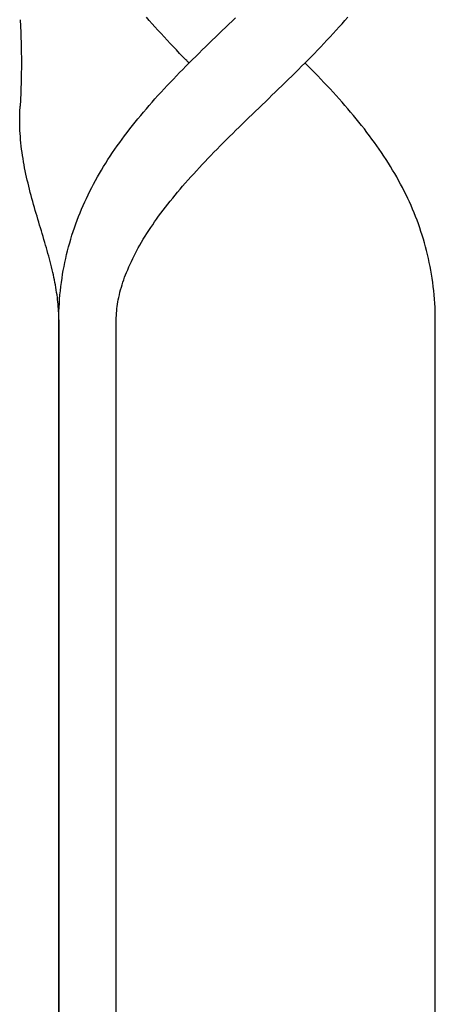
# Model space of a CAD drawing. Extents: x -571 to 1073, y -366 to 558.
# Drawn here: x -195 to -172, y -98 to -43 of the extents above; entities that cross this region are included whole.
import ezdxf

# ---------------------------------------------------------------- set-up
doc = ezdxf.new("R2010")
doc.units = 0
doc.header["$LTSCALE"] = 20
doc.layers.add('DETAIL', color=5, linetype='CONTINUOUS')
doc.layers.add('OUTLINE', color=3, linetype='CONTINUOUS')

msp = doc.modelspace()

# ---------------------------------------------------------------- linework, layer by layer
at = {"layer": 'DETAIL', "color": 5, "linetype": 'CONTINUOUS'}
for p, q in [((-187.422, -43.392), (-187.579, -43.21)), ((-187.264, -43.572), (-187.422, -43.392)), ((-187.422, -43.392), (-187.422, -43.392)), ((-187.103, -43.753), (-187.264, -43.572)), ((-183.197, -43.779), (-183.014, -43.603)), ((-183.014, -43.603), (-182.83, -43.426)), ((-182.83, -43.426), (-182.647, -43.249)), ((-182.83, -43.426), (-182.83, -43.426)), ((-176.894, -43.753), (-176.733, -43.572)), ((-176.733, -43.572), (-176.575, -43.392)), ((-176.575, -43.392), (-176.417, -43.21)), ((-176.575, -43.392), (-176.575, -43.392)), ((-186.936, -43.938), (-187.103, -43.753)), ((-187.103, -43.753), (-187.103, -43.753)), ((-186.766, -44.124), (-186.936, -43.938)), ((-186.597, -44.308), (-186.766, -44.124)), ((-186.766, -44.124), (-186.766, -44.124)), ((-183.746, -44.311), (-183.563, -44.133)), ((-183.563, -44.133), (-183.38, -43.956)), ((-183.38, -43.956), (-183.197, -43.779)), ((-183.197, -43.779), (-183.197, -43.779)), ((-177.4, -44.309), (-177.23, -44.124)), ((-177.23, -44.124), (-177.06, -43.938)), ((-177.23, -44.124), (-177.23, -44.124)), ((-177.06, -43.938), (-176.894, -43.753)), ((-176.894, -43.753), (-176.894, -43.753)), ((-186.426, -44.492), (-186.597, -44.308)), ((-186.253, -44.676), (-186.426, -44.492)), ((-186.426, -44.492), (-186.426, -44.492)), ((-186.082, -44.855), (-186.253, -44.676)), ((-184.295, -44.846), (-184.113, -44.667)), ((-184.113, -44.667), (-183.93, -44.489)), ((-183.93, -44.489), (-183.746, -44.311)), ((-183.93, -44.489), (-183.93, -44.489)), ((-177.915, -44.855), (-177.742, -44.674)), ((-177.742, -44.674), (-177.57, -44.492)), ((-177.57, -44.492), (-177.4, -44.309)), ((-177.57, -44.492), (-177.57, -44.492)), ((-185.915, -45.029), (-186.082, -44.855)), ((-186.082, -44.855), (-186.082, -44.855)), ((-185.734, -45.216), (-185.915, -45.029)), ((-185.534, -45.42), (-185.734, -45.216)), ((-185.734, -45.216), (-185.734, -45.216)), ((-184.842, -45.384), (-184.66, -45.204)), ((-184.66, -45.204), (-184.478, -45.025)), ((-184.66, -45.204), (-184.66, -45.204)), ((-184.478, -45.025), (-184.295, -44.846)), ((-184.295, -44.846), (-184.295, -44.846)), ((-178.437, -45.394), (-178.262, -45.216)), ((-178.262, -45.216), (-178.088, -45.036)), ((-178.262, -45.216), (-178.262, -45.216)), ((-178.088, -45.036), (-177.915, -44.855)), ((-177.915, -44.855), (-177.915, -44.855)), ((-185.383, -45.573), (-185.534, -45.42)), ((-185.341, -45.617), (-185.383, -45.573)), ((-185.383, -45.573), (-185.383, -45.573)), ((-185.383, -45.927), (-185.204, -45.746)), ((-185.337, -45.62), (-185.348, -45.609)), ((-185.348, -45.609), (-185.348, -45.609)), ((-185.348, -45.609), (-185.341, -45.617)), ((-185.313, -45.644), (-185.337, -45.62)), ((-185.294, -45.664), (-185.313, -45.644)), ((-185.313, -45.644), (-185.313, -45.644)), ((-185.278, -45.68), (-185.294, -45.664)), ((-185.261, -45.697), (-185.278, -45.68)), ((-185.278, -45.68), (-185.278, -45.68)), ((-185.243, -45.715), (-185.261, -45.697)), ((-185.225, -45.733), (-185.243, -45.715)), ((-185.243, -45.715), (-185.243, -45.715)), ((-185.207, -45.751), (-185.225, -45.733)), ((-185.204, -45.746), (-185.023, -45.564)), ((-185.023, -45.564), (-184.842, -45.384)), ((-185.023, -45.564), (-185.023, -45.564)), ((-178.974, -45.936), (-178.793, -45.754)), ((-178.793, -45.754), (-178.613, -45.573)), ((-178.772, -45.767), (-178.789, -45.749)), ((-178.754, -45.784), (-178.772, -45.767)), ((-178.736, -45.803), (-178.754, -45.784)), ((-178.754, -45.784), (-178.754, -45.784)), ((-178.719, -45.82), (-178.736, -45.803)), ((-178.703, -45.836), (-178.719, -45.82)), ((-178.719, -45.82), (-178.719, -45.82)), ((-178.684, -45.856), (-178.703, -45.836)), ((-178.659, -45.88), (-178.684, -45.856)), ((-178.684, -45.856), (-178.684, -45.856)), ((-178.613, -45.573), (-178.437, -45.394)), ((-178.613, -45.573), (-178.613, -45.573)), ((-185.908, -46.464), (-185.734, -46.284)), ((-185.734, -46.284), (-185.56, -46.106)), ((-185.734, -46.284), (-185.734, -46.284)), ((-185.56, -46.106), (-185.383, -45.927)), ((-185.383, -45.927), (-185.383, -45.927)), ((-179.518, -46.475), (-179.336, -46.296)), ((-179.336, -46.296), (-179.155, -46.116)), ((-179.336, -46.296), (-179.336, -46.296)), ((-179.155, -46.116), (-178.974, -45.936)), ((-178.974, -45.936), (-178.974, -45.936)), ((-178.648, -45.891), (-178.659, -45.88)), ((-178.613, -45.927), (-178.656, -45.883)), ((-178.656, -45.883), (-178.648, -45.891)), ((-178.648, -45.891), (-178.648, -45.891)), ((-178.463, -46.08), (-178.613, -45.927)), ((-178.613, -45.927), (-178.613, -45.927)), ((-178.262, -46.284), (-178.463, -46.08)), ((-178.082, -46.471), (-178.262, -46.284)), ((-178.262, -46.284), (-178.262, -46.284)), ((-186.426, -47.008), (-186.254, -46.826)), ((-186.254, -46.826), (-186.082, -46.645)), ((-186.082, -46.645), (-185.908, -46.464)), ((-186.082, -46.645), (-186.082, -46.645)), ((-180.067, -47.011), (-179.884, -46.833)), ((-179.884, -46.833), (-179.701, -46.654)), ((-179.701, -46.654), (-179.518, -46.475)), ((-179.701, -46.654), (-179.701, -46.654)), ((-177.915, -46.645), (-178.082, -46.471)), ((-177.744, -46.824), (-177.915, -46.645)), ((-177.915, -46.645), (-177.915, -46.645)), ((-177.57, -47.008), (-177.744, -46.824)), ((-186.936, -47.562), (-186.766, -47.376)), ((-186.766, -47.376), (-186.596, -47.191)), ((-186.766, -47.376), (-186.766, -47.376)), ((-186.596, -47.191), (-186.426, -47.008)), ((-186.426, -47.008), (-186.426, -47.008)), ((-180.617, -47.544), (-180.434, -47.367)), ((-180.434, -47.367), (-180.25, -47.189)), ((-180.25, -47.189), (-180.067, -47.011)), ((-180.067, -47.011), (-180.067, -47.011)), ((-177.4, -47.192), (-177.57, -47.008)), ((-177.57, -47.008), (-177.57, -47.008)), ((-177.23, -47.376), (-177.4, -47.192)), ((-177.06, -47.562), (-177.23, -47.376)), ((-177.23, -47.376), (-177.23, -47.376)), ((-187.422, -48.108), (-187.264, -47.928)), ((-187.264, -47.928), (-187.103, -47.747)), ((-187.103, -47.747), (-186.936, -47.562)), ((-187.103, -47.747), (-187.103, -47.747)), ((-181.166, -48.074), (-180.983, -47.897)), ((-180.983, -47.897), (-180.8, -47.721)), ((-180.8, -47.721), (-180.617, -47.544)), ((-180.8, -47.721), (-180.8, -47.721)), ((-176.894, -47.747), (-177.06, -47.562)), ((-176.733, -47.928), (-176.894, -47.747)), ((-176.894, -47.747), (-176.894, -47.747)), ((-176.575, -48.108), (-176.733, -47.928)), ((-187.891, -48.659), (-187.736, -48.474)), ((-187.736, -48.474), (-187.579, -48.29)), ((-187.736, -48.474), (-187.736, -48.474)), ((-187.579, -48.29), (-187.422, -48.108)), ((-187.422, -48.108), (-187.422, -48.108)), ((-181.715, -48.604), (-181.532, -48.427)), ((-181.532, -48.427), (-181.349, -48.251)), ((-181.532, -48.427), (-181.532, -48.427)), ((-181.349, -48.251), (-181.166, -48.074)), ((-181.166, -48.074), (-181.166, -48.074)), ((-176.417, -48.29), (-176.575, -48.108)), ((-176.575, -48.108), (-176.575, -48.108)), ((-176.261, -48.474), (-176.417, -48.29)), ((-176.106, -48.659), (-176.261, -48.474)), ((-176.261, -48.474), (-176.261, -48.474)), ((-188.347, -49.219), (-188.196, -49.031)), ((-188.196, -49.031), (-188.044, -48.844)), ((-188.044, -48.844), (-187.891, -48.659)), ((-188.044, -48.844), (-188.044, -48.844)), ((-182.262, -49.136), (-182.081, -48.959)), ((-182.081, -48.959), (-181.898, -48.781)), ((-181.898, -48.781), (-181.715, -48.604)), ((-181.898, -48.781), (-181.898, -48.781)), ((-175.952, -48.844), (-176.106, -48.659)), ((-175.8, -49.031), (-175.952, -48.844)), ((-175.952, -48.844), (-175.952, -48.844)), ((-175.65, -49.219), (-175.8, -49.031)), ((-188.783, -49.785), (-188.643, -49.6)), ((-188.643, -49.6), (-188.497, -49.41)), ((-188.643, -49.6), (-188.643, -49.6)), ((-188.497, -49.41), (-188.347, -49.219)), ((-188.347, -49.219), (-188.347, -49.219)), ((-182.965, -49.827), (-182.79, -49.653)), ((-182.79, -49.653), (-182.615, -49.48)), ((-182.615, -49.48), (-182.44, -49.309)), ((-182.615, -49.48), (-182.615, -49.48)), ((-182.44, -49.309), (-182.262, -49.136)), ((-182.262, -49.136), (-182.262, -49.136)), ((-175.5, -49.41), (-175.65, -49.219)), ((-175.65, -49.219), (-175.65, -49.219)), ((-175.353, -49.6), (-175.5, -49.41)), ((-175.213, -49.785), (-175.353, -49.6)), ((-175.353, -49.6), (-175.353, -49.6)), ((-189.189, -50.342), (-189.055, -50.154)), ((-189.055, -50.154), (-188.919, -49.968)), ((-188.919, -49.968), (-188.783, -49.785)), ((-188.919, -49.968), (-188.919, -49.968)), ((-183.487, -50.349), (-183.314, -50.175)), ((-183.314, -50.175), (-183.14, -50.001)), ((-183.314, -50.175), (-183.314, -50.175)), ((-183.14, -50.001), (-182.965, -49.827)), ((-182.965, -49.827), (-182.965, -49.827)), ((-175.077, -49.969), (-175.213, -49.785)), ((-174.942, -50.154), (-175.077, -49.969)), ((-175.077, -49.969), (-175.077, -49.969)), ((-174.808, -50.342), (-174.942, -50.154)), ((-189.579, -50.913), (-189.451, -50.722)), ((-189.451, -50.722), (-189.321, -50.532)), ((-189.451, -50.722), (-189.451, -50.722)), ((-189.321, -50.532), (-189.189, -50.342)), ((-189.189, -50.342), (-189.189, -50.342)), ((-184.004, -50.878), (-183.834, -50.703)), ((-183.834, -50.703), (-183.66, -50.525)), ((-183.66, -50.525), (-183.487, -50.349)), ((-183.66, -50.525), (-183.66, -50.525)), ((-174.675, -50.532), (-174.808, -50.342)), ((-174.808, -50.342), (-174.808, -50.342)), ((-174.546, -50.722), (-174.675, -50.532)), ((-174.418, -50.913), (-174.546, -50.722)), ((-174.546, -50.722), (-174.546, -50.722)), ((-189.95, -51.497), (-189.829, -51.302)), ((-189.829, -51.302), (-189.705, -51.106)), ((-189.705, -51.106), (-189.579, -50.913)), ((-189.705, -51.106), (-189.705, -51.106)), ((-184.484, -51.382), (-184.325, -51.213)), ((-184.325, -51.213), (-184.166, -51.047)), ((-184.325, -51.213), (-184.325, -51.213)), ((-184.166, -51.047), (-184.004, -50.878)), ((-184.004, -50.878), (-184.004, -50.878)), ((-174.292, -51.106), (-174.418, -50.913)), ((-174.167, -51.302), (-174.292, -51.106)), ((-174.292, -51.106), (-174.292, -51.106)), ((-174.047, -51.497), (-174.167, -51.302)), ((-190.178, -51.878), (-190.066, -51.688)), ((-190.066, -51.688), (-189.95, -51.497)), ((-189.95, -51.497), (-189.95, -51.497)), ((-184.957, -51.893), (-184.8, -51.722)), ((-184.8, -51.722), (-184.643, -51.552)), ((-184.643, -51.552), (-184.484, -51.382)), ((-184.643, -51.552), (-184.643, -51.552)), ((-173.931, -51.688), (-174.047, -51.497)), ((-174.047, -51.497), (-174.047, -51.497)), ((-173.819, -51.878), (-173.931, -51.688)), ((-190.502, -52.461), (-190.396, -52.265)), ((-190.396, -52.265), (-190.288, -52.071)), ((-190.396, -52.265), (-190.396, -52.265)), ((-190.288, -52.071), (-190.178, -51.878)), ((-190.178, -51.878), (-190.178, -51.878)), ((-185.422, -52.415), (-185.267, -52.238)), ((-185.267, -52.238), (-185.112, -52.065)), ((-185.267, -52.238), (-185.267, -52.238)), ((-185.112, -52.065), (-184.957, -51.893)), ((-184.957, -51.893), (-184.957, -51.893)), ((-173.708, -52.071), (-173.819, -51.878)), ((-173.819, -51.878), (-173.819, -51.878)), ((-173.6, -52.266), (-173.708, -52.071)), ((-173.494, -52.461), (-173.6, -52.266)), ((-173.6, -52.266), (-173.6, -52.266)), ((-190.805, -53.055), (-190.707, -52.855)), ((-190.707, -52.855), (-190.606, -52.658)), ((-190.606, -52.658), (-190.502, -52.461)), ((-190.606, -52.658), (-190.606, -52.658)), ((-185.984, -53.076), (-185.848, -52.912)), ((-185.848, -52.912), (-185.713, -52.752)), ((-185.848, -52.912), (-185.848, -52.912)), ((-185.713, -52.752), (-185.572, -52.588)), ((-185.572, -52.588), (-185.422, -52.415)), ((-185.572, -52.588), (-185.572, -52.588)), ((-173.391, -52.658), (-173.494, -52.461)), ((-173.29, -52.856), (-173.391, -52.658)), ((-173.391, -52.658), (-173.391, -52.658)), ((-173.191, -53.055), (-173.29, -52.856)), ((-191.084, -53.658), (-190.994, -53.457)), ((-190.994, -53.457), (-190.901, -53.256)), ((-190.994, -53.457), (-190.994, -53.457)), ((-190.901, -53.256), (-190.805, -53.055)), ((-190.805, -53.055), (-190.805, -53.055)), ((-186.385, -53.574), (-186.253, -53.407)), ((-186.253, -53.407), (-186.119, -53.241)), ((-186.119, -53.241), (-185.984, -53.076)), ((-186.119, -53.241), (-186.119, -53.241)), ((-173.095, -53.256), (-173.191, -53.055)), ((-173.191, -53.055), (-173.191, -53.055)), ((-173.002, -53.457), (-173.095, -53.256)), ((-172.913, -53.658), (-173.002, -53.457)), ((-173.002, -53.457), (-173.002, -53.457)), ((-191.254, -54.062), (-191.17, -53.859)), ((-191.17, -53.859), (-191.084, -53.658)), ((-191.17, -53.859), (-191.17, -53.859)), ((-186.775, -54.085), (-186.645, -53.911)), ((-186.645, -53.911), (-186.516, -53.741)), ((-186.645, -53.911), (-186.645, -53.911)), ((-186.516, -53.741), (-186.385, -53.574)), ((-186.385, -53.574), (-186.385, -53.574)), ((-172.826, -53.859), (-172.913, -53.658)), ((-172.742, -54.062), (-172.826, -53.859)), ((-172.826, -53.859), (-172.826, -53.859)), ((-191.49, -54.677), (-191.414, -54.471)), ((-191.414, -54.471), (-191.336, -54.266)), ((-191.336, -54.266), (-191.254, -54.062)), ((-191.336, -54.266), (-191.336, -54.266)), ((-187.229, -54.721), (-187.121, -54.565)), ((-187.121, -54.565), (-187.013, -54.411)), ((-187.121, -54.565), (-187.121, -54.565)), ((-187.013, -54.411), (-186.899, -54.253)), ((-186.899, -54.253), (-186.775, -54.085)), ((-186.899, -54.253), (-186.899, -54.253)), ((-172.661, -54.266), (-172.742, -54.062)), ((-172.582, -54.471), (-172.661, -54.266)), ((-172.661, -54.266), (-172.661, -54.266)), ((-172.506, -54.677), (-172.582, -54.471)), ((-191.7, -55.3), (-191.633, -55.092)), ((-191.633, -55.092), (-191.563, -54.884)), ((-191.633, -55.092), (-191.633, -55.092)), ((-191.563, -54.884), (-191.49, -54.677)), ((-191.49, -54.677), (-191.49, -54.677)), ((-187.546, -55.201), (-187.442, -55.04)), ((-187.442, -55.04), (-187.337, -54.881)), ((-187.337, -54.881), (-187.229, -54.721)), ((-187.337, -54.881), (-187.337, -54.881)), ((-172.433, -54.884), (-172.506, -54.677)), ((-172.506, -54.677), (-172.506, -54.677)), ((-172.363, -55.092), (-172.433, -54.884)), ((-172.296, -55.3), (-172.363, -55.092)), ((-172.363, -55.092), (-172.363, -55.092)), ((-191.827, -55.724), (-191.765, -55.511)), ((-191.765, -55.511), (-191.7, -55.3)), ((-191.765, -55.511), (-191.765, -55.511)), ((-187.847, -55.693), (-187.747, -55.526)), ((-187.747, -55.526), (-187.647, -55.362)), ((-187.747, -55.526), (-187.747, -55.526)), ((-187.647, -55.362), (-187.546, -55.201)), ((-187.546, -55.201), (-187.546, -55.201)), ((-172.231, -55.511), (-172.296, -55.3)), ((-172.169, -55.724), (-172.231, -55.511)), ((-172.231, -55.511), (-172.231, -55.511)), ((-191.997, -56.373), (-191.944, -56.157)), ((-191.944, -56.157), (-191.887, -55.94)), ((-191.887, -55.94), (-191.827, -55.724)), ((-191.887, -55.94), (-191.887, -55.94)), ((-188.182, -56.297), (-188.104, -56.149)), ((-188.104, -56.149), (-188.025, -56.005)), ((-188.104, -56.149), (-188.104, -56.149)), ((-188.025, -56.005), (-187.941, -55.855)), ((-187.941, -55.855), (-187.847, -55.693)), ((-187.941, -55.855), (-187.941, -55.855)), ((-172.109, -55.94), (-172.169, -55.724)), ((-172.053, -56.156), (-172.109, -55.94)), ((-172.109, -55.94), (-172.109, -55.94)), ((-172, -56.373), (-172.053, -56.156)), ((-192.095, -56.809), (-192.047, -56.591)), ((-192.047, -56.591), (-191.997, -56.373)), ((-191.997, -56.373), (-191.997, -56.373)), ((-188.478, -56.9), (-188.408, -56.749)), ((-188.408, -56.749), (-188.335, -56.598)), ((-188.408, -56.749), (-188.408, -56.749)), ((-188.335, -56.598), (-188.26, -56.447)), ((-188.26, -56.447), (-188.182, -56.297)), ((-188.26, -56.447), (-188.26, -56.447)), ((-171.949, -56.59), (-172, -56.373)), ((-172, -56.373), (-172, -56.373)), ((-171.902, -56.808), (-171.949, -56.59)), ((-192.218, -57.467), (-192.18, -57.248)), ((-192.18, -57.248), (-192.139, -57.029)), ((-192.18, -57.248), (-192.18, -57.248)), ((-192.139, -57.029), (-192.095, -56.809)), ((-192.095, -56.809), (-192.095, -56.809)), ((-188.677, -57.365), (-188.614, -57.213)), ((-188.614, -57.213), (-188.547, -57.055)), ((-188.547, -57.055), (-188.478, -56.9)), ((-188.547, -57.055), (-188.547, -57.055)), ((-171.858, -57.027), (-171.902, -56.808)), ((-171.902, -56.808), (-171.902, -56.808)), ((-171.817, -57.247), (-171.858, -57.027)), ((-171.779, -57.465), (-171.817, -57.247)), ((-171.817, -57.247), (-171.817, -57.247)), ((-192.286, -57.917), (-192.253, -57.689)), ((-192.253, -57.689), (-192.218, -57.467)), ((-192.253, -57.689), (-192.253, -57.689)), ((-188.876, -57.909), (-188.829, -57.771)), ((-188.829, -57.771), (-188.781, -57.635)), ((-188.781, -57.635), (-188.731, -57.503)), ((-188.781, -57.635), (-188.781, -57.635)), ((-188.731, -57.503), (-188.677, -57.365)), ((-188.677, -57.365), (-188.677, -57.365)), ((-171.744, -57.687), (-171.779, -57.465)), ((-171.711, -57.916), (-171.744, -57.687)), ((-171.744, -57.687), (-171.744, -57.687)), ((-192.365, -58.61), (-192.342, -58.38)), ((-192.342, -58.38), (-192.316, -58.149)), ((-192.316, -58.149), (-192.286, -57.917)), ((-192.316, -58.149), (-192.316, -58.149)), ((-189.04, -58.465), (-189.003, -58.324)), ((-189.003, -58.324), (-188.963, -58.185)), ((-188.963, -58.185), (-188.921, -58.047)), ((-188.963, -58.185), (-188.963, -58.185)), ((-188.921, -58.047), (-188.876, -57.909)), ((-188.876, -57.909), (-188.876, -57.909)), ((-171.681, -58.147), (-171.711, -57.916)), ((-171.655, -58.378), (-171.681, -58.147)), ((-171.681, -58.147), (-171.681, -58.147)), ((-171.632, -58.609), (-171.655, -58.378)), ((-192.4, -59.073), (-192.384, -58.842)), ((-192.384, -58.842), (-192.365, -58.61)), ((-192.365, -58.61), (-192.365, -58.61)), ((-189.155, -58.995), (-189.132, -58.874)), ((-189.132, -58.874), (-189.106, -58.747)), ((-189.106, -58.747), (-189.075, -58.609)), ((-189.106, -58.747), (-189.106, -58.747)), ((-189.075, -58.609), (-189.04, -58.465)), ((-189.04, -58.465), (-189.04, -58.465)), ((-171.613, -58.841), (-171.632, -58.609)), ((-171.632, -58.609), (-171.632, -58.609)), ((-171.597, -59.072), (-171.613, -58.841)), ((-192.421, -59.536), (-192.412, -59.305)), ((-192.412, -59.305), (-192.4, -59.073)), ((-192.4, -59.073), (-192.4, -59.073)), ((-189.233, -59.622), (-189.222, -59.496)), ((-189.222, -59.496), (-189.209, -59.371)), ((-189.222, -59.496), (-189.222, -59.496)), ((-189.209, -59.371), (-189.193, -59.245)), ((-189.193, -59.245), (-189.175, -59.119)), ((-189.193, -59.245), (-189.193, -59.245)), ((-189.175, -59.119), (-189.155, -58.995)), ((-189.155, -58.995), (-189.155, -58.995)), ((-171.584, -59.304), (-171.597, -59.072)), ((-171.597, -59.072), (-171.597, -59.072)), ((-171.576, -59.536), (-171.584, -59.304)), ((-192.428, -60), (-192.426, -59.768)), ((-192.428, -60), (-192.428, -125.5)), ((-192.426, -59.768), (-192.421, -59.536)), ((-192.421, -59.536), (-192.421, -59.536)), ((-189.246, -60), (-189.244, -59.874)), ((-189.246, -125.5), (-189.246, -60)), ((-189.244, -59.874), (-189.24, -59.748)), ((-189.24, -59.748), (-189.233, -59.622)), ((-189.24, -59.748), (-189.24, -59.748)), ((-171.571, -59.768), (-171.576, -59.536)), ((-171.576, -59.536), (-171.576, -59.536)), ((-171.568, -60), (-171.571, -59.768)), ((-171.568, -125.5), (-171.568, -60))]:
    msp.add_line(p, q, dxfattribs=at)
at = {"layer": 'OUTLINE', "color": 3, "linetype": 'CONTINUOUS'}
for p, q in [((-194.573, -43.35), (-194.536, -44.056)), ((-194.536, -44.056), (-194.508, -44.901)), ((-194.508, -44.901), (-194.498, -45.744)), ((-194.498, -45.744), (-194.507, -46.588)), ((-194.507, -46.588), (-194.535, -47.432)), ((-194.535, -47.432), (-194.573, -48.15)), ((-194.594, -48.642), (-194.592, -48.544)), ((-194.592, -48.544), (-194.588, -48.445)), ((-194.592, -48.544), (-194.592, -48.544)), ((-194.588, -48.445), (-194.584, -48.347)), ((-194.584, -48.347), (-194.579, -48.248)), ((-194.584, -48.347), (-194.584, -48.347)), ((-194.579, -48.248), (-194.573, -48.15)), ((-194.597, -48.843), (-194.596, -48.741)), ((-194.597, -48.938), (-194.597, -48.843)), ((-194.596, -49.025), (-194.597, -48.938)), ((-194.597, -48.938), (-194.597, -48.938)), ((-194.596, -48.741), (-194.594, -48.642)), ((-194.596, -48.741), (-194.596, -48.741)), ((-194.595, -49.136), (-194.596, -49.025)), ((-194.59, -49.299), (-194.595, -49.136)), ((-194.595, -49.136), (-194.595, -49.136)), ((-194.583, -49.486), (-194.59, -49.299)), ((-194.573, -49.664), (-194.583, -49.486)), ((-194.583, -49.486), (-194.583, -49.486)), ((-194.561, -49.835), (-194.573, -49.664)), ((-194.547, -50.009), (-194.561, -49.835)), ((-194.561, -49.835), (-194.561, -49.835)), ((-194.53, -50.184), (-194.547, -50.009)), ((-194.511, -50.358), (-194.53, -50.184)), ((-194.53, -50.184), (-194.53, -50.184)), ((-194.49, -50.531), (-194.511, -50.358)), ((-194.467, -50.705), (-194.49, -50.531)), ((-194.49, -50.531), (-194.49, -50.531)), ((-194.442, -50.878), (-194.467, -50.705)), ((-194.414, -51.051), (-194.442, -50.878)), ((-194.442, -50.878), (-194.442, -50.878)), ((-194.385, -51.223), (-194.414, -51.051)), ((-194.355, -51.394), (-194.385, -51.223)), ((-194.385, -51.223), (-194.385, -51.223)), ((-194.322, -51.566), (-194.355, -51.394)), ((-194.288, -51.737), (-194.322, -51.566)), ((-194.322, -51.566), (-194.322, -51.566)), ((-194.252, -51.908), (-194.288, -51.737)), ((-194.214, -52.078), (-194.252, -51.908)), ((-194.252, -51.908), (-194.252, -51.908)), ((-194.176, -52.248), (-194.214, -52.078)), ((-194.135, -52.419), (-194.176, -52.248)), ((-194.176, -52.248), (-194.176, -52.248)), ((-194.094, -52.588), (-194.135, -52.419)), ((-194.052, -52.756), (-194.094, -52.588)), ((-194.094, -52.588), (-194.094, -52.588)), ((-194.009, -52.923), (-194.052, -52.756)), ((-193.964, -53.09), (-194.009, -52.923)), ((-194.009, -52.923), (-194.009, -52.923)), ((-193.919, -53.257), (-193.964, -53.09)), ((-193.873, -53.423), (-193.919, -53.257)), ((-193.919, -53.257), (-193.919, -53.257)), ((-193.827, -53.59), (-193.873, -53.423)), ((-193.779, -53.756), (-193.827, -53.59)), ((-193.827, -53.59), (-193.827, -53.59)), ((-193.731, -53.922), (-193.779, -53.756)), ((-193.683, -54.089), (-193.731, -53.922)), ((-193.731, -53.922), (-193.731, -53.922)), ((-193.634, -54.253), (-193.683, -54.089)), ((-193.586, -54.414), (-193.634, -54.253)), ((-193.634, -54.253), (-193.634, -54.253)), ((-193.539, -54.574), (-193.586, -54.414)), ((-193.491, -54.734), (-193.539, -54.574)), ((-193.539, -54.574), (-193.539, -54.574)), ((-193.443, -54.894), (-193.491, -54.734)), ((-193.395, -55.054), (-193.443, -54.894)), ((-193.443, -54.894), (-193.443, -54.894)), ((-193.347, -55.214), (-193.395, -55.054)), ((-193.3, -55.374), (-193.347, -55.214)), ((-193.347, -55.214), (-193.347, -55.214)), ((-193.252, -55.534), (-193.3, -55.374)), ((-193.205, -55.697), (-193.252, -55.534)), ((-193.252, -55.534), (-193.252, -55.534)), ((-193.159, -55.855), (-193.205, -55.697)), ((-193.115, -56.007), (-193.159, -55.855)), ((-193.159, -55.855), (-193.159, -55.855)), ((-193.073, -56.156), (-193.115, -56.007)), ((-193.031, -56.305), (-193.073, -56.156)), ((-193.073, -56.156), (-193.073, -56.156)), ((-192.99, -56.456), (-193.031, -56.305)), ((-192.95, -56.607), (-192.99, -56.456)), ((-192.99, -56.456), (-192.99, -56.456)), ((-192.91, -56.758), (-192.95, -56.607)), ((-192.871, -56.909), (-192.91, -56.758)), ((-192.91, -56.758), (-192.91, -56.758)), ((-192.834, -57.061), (-192.871, -56.909)), ((-192.797, -57.215), (-192.834, -57.061)), ((-192.834, -57.061), (-192.834, -57.061)), ((-192.762, -57.365), (-192.797, -57.215)), ((-192.73, -57.504), (-192.762, -57.365)), ((-192.762, -57.365), (-192.762, -57.365)), ((-192.701, -57.639), (-192.73, -57.504)), ((-192.673, -57.776), (-192.701, -57.639)), ((-192.701, -57.639), (-192.701, -57.639)), ((-192.645, -57.915), (-192.673, -57.776)), ((-192.619, -58.053), (-192.645, -57.915)), ((-192.645, -57.915), (-192.645, -57.915)), ((-192.594, -58.191), (-192.619, -58.053)), ((-192.571, -58.329), (-192.594, -58.191)), ((-192.594, -58.191), (-192.594, -58.191)), ((-192.549, -58.469), (-192.571, -58.329)), ((-192.529, -58.61), (-192.549, -58.469)), ((-192.549, -58.469), (-192.549, -58.469)), ((-192.511, -58.747), (-192.529, -58.61)), ((-192.495, -58.874), (-192.511, -58.747)), ((-192.511, -58.747), (-192.511, -58.747)), ((-192.482, -58.997), (-192.495, -58.874)), ((-192.47, -59.121), (-192.482, -58.997)), ((-192.482, -58.997), (-192.482, -58.997)), ((-192.459, -59.247), (-192.47, -59.121)), ((-192.45, -59.373), (-192.459, -59.247)), ((-192.459, -59.247), (-192.459, -59.247)), ((-192.442, -59.498), (-192.45, -59.373)), ((-192.436, -59.623), (-192.442, -59.498)), ((-192.442, -59.498), (-192.442, -59.498)), ((-192.432, -59.749), (-192.436, -59.623)), ((-192.429, -59.874), (-192.432, -59.749)), ((-192.432, -59.749), (-192.432, -59.749)), ((-192.428, -60), (-192.429, -59.874)), ((-192.428, -125.5), (-192.428, -60))]:
    msp.add_line(p, q, dxfattribs=at)

doc.saveas('drawing.dxf')
